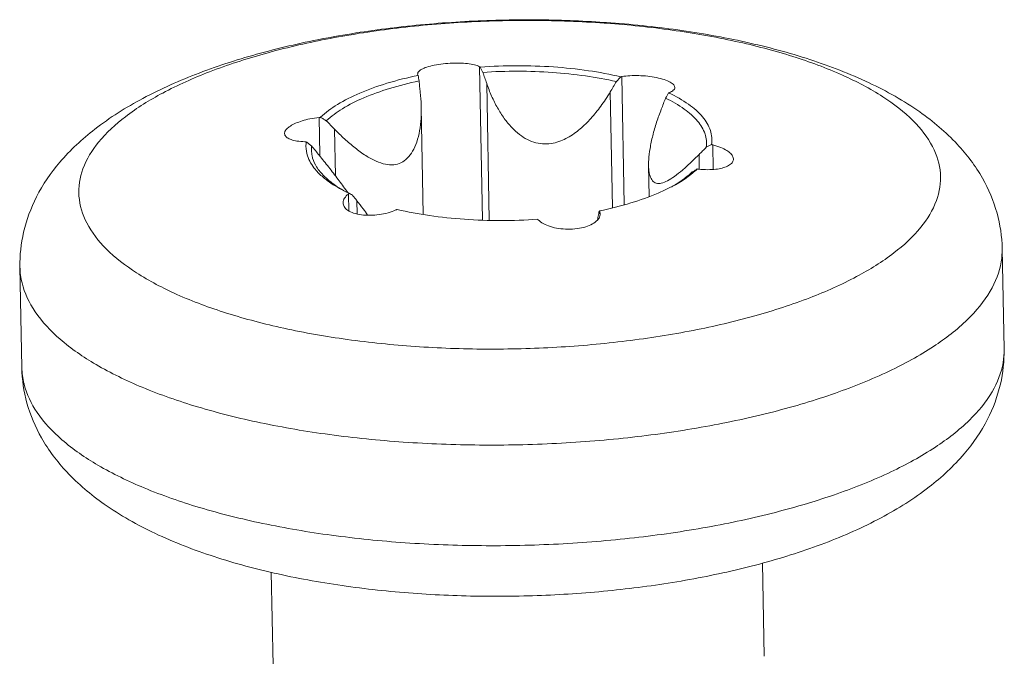
# Model space of a CAD drawing. Extents: x 545 to 1303, y -105 to 418.
# Drawn here: x 650 to 656, y 282 to 286 of the extents above; entities that cross this region are included whole.
import ezdxf

# ---------------------------------------------------------------- set-up
doc = ezdxf.new("R2010")
doc.units = 0
doc.header["$MEASUREMENT"] = 0
doc.layers.get('0').update_dxf_attribs({"lineweight": 0})

msp = doc.modelspace()

# ---------------------------------------------------------------- linework, layer by layer
at = {"color": 7, "linetype": 'Continuous', "lineweight": 0}
for p, q in [((652.6817, 285.2444), (652.6992, 284.3081)), ((652.303, 285.2006), (652.3049, 285.1936)), ((653.5505, 285.1839), (653.5651, 284.4015)), ((652.7401, 284.3067), (652.7245, 285.1426)), ((653.4922, 284.3831), (653.4789, 285.09)), ((652.3375, 284.3418), (652.3252, 284.9969)), ((651.7013, 284.9342), (651.7057, 284.7034)), ((651.8003, 284.5776), (651.7949, 284.8627)), ((654.1058, 284.7666), (654.1086, 284.617)), ((654.0231, 284.6197), (654.0215, 284.7075)), ((653.7169, 284.4519), (653.7133, 284.6409)), ((651.88, 284.4662), (651.8819, 284.3644)), ((651.9321, 284.4255), (651.9336, 284.3451)), ((653.4043, 284.3126), (653.4042, 284.3229)), ((653.4157, 284.3591), (653.4159, 284.3462)), ((655.8729, 284.1332), (655.8844, 283.5184)), ((649.8739, 284.0207), (649.8855, 283.4059)), ((654.4087, 282.2108), (654.4193, 281.6416)), ((651.4092, 282.1561), (651.4199, 281.5853))]:
    msp.add_line(p, q, dxfattribs=at)
for points, knots in [([(649.8739, 284.0207), (649.8726, 284.0922), (649.8885, 284.2408), (649.9706, 284.4611), (650.1187, 284.6772), (650.3399, 284.8818), (650.6293, 285.0629), (650.9713, 285.214), (651.3469, 285.3337), (651.7459, 285.4244), (652.1627, 285.4878), (652.591, 285.5247), (653.0192, 285.535), (653.3034, 285.5247), (653.4425, 285.5153)], [0, 0, 0, 0, 0.214427, 0.44323, 0.698497, 0.992899, 1.340787, 1.717919, 2.111904, 2.521596, 2.944339, 3.375772, 3.81045, 4.228431, 4.228431, 4.228431, 4.228431]), ([(652.2878, 283.5348), (652.1492, 283.5444), (651.8802, 283.5719), (651.4948, 283.6391), (651.1462, 283.7298), (650.8434, 283.8413), (650.594, 283.971), (650.4036, 284.1163), (650.2764, 284.2762), (650.2216, 284.4517), (650.2503, 284.6309), (650.3552, 284.7988), (650.5253, 284.954), (650.7559, 285.0963), (651.042, 285.2232), (651.3767, 285.3317), (651.7512, 285.4188), (652.1557, 285.4822), (652.5793, 285.5201), (653.0106, 285.5314), (653.2991, 285.5208), (653.4423, 285.5109)], [0, 0, 0, 0, 0.416872, 0.810515, 1.172534, 1.496078, 1.776581, 2.012969, 2.209803, 2.380483, 2.548069, 2.737059, 2.963336, 3.233261, 3.546859, 3.900263, 4.287086, 4.699247, 5.127542, 5.562098, 5.992796, 5.992796, 5.992796, 5.992796]), ([(652.2878, 283.5348), (652.431, 283.5248), (652.7195, 283.5143), (653.1508, 283.5256), (653.5744, 283.5634), (653.9789, 283.6268), (654.3534, 283.7139), (654.6881, 283.8224), (654.9742, 283.9494), (655.2048, 284.0917), (655.3749, 284.2469), (655.4798, 284.4147), (655.5085, 284.594), (655.4537, 284.7694), (655.3265, 284.9294), (655.1361, 285.0747), (654.8867, 285.2043), (654.5839, 285.3159), (654.2353, 285.4065), (653.8545, 285.473), (653.5901, 285.5003), (653.4561, 285.5099)], [0, 0, 0, 0, 0.430698, 0.865254, 1.293548, 1.70571, 2.092533, 2.445936, 2.759535, 3.029459, 3.255736, 3.444727, 3.612313, 3.782993, 3.979826, 4.216214, 4.496718, 4.820261, 5.18228, 5.575923, 5.978978, 5.978978, 5.978978, 5.978978]), ([(653.4565, 285.5144), (653.6018, 285.5042), (653.8871, 285.475), (654.303, 285.4013), (654.6953, 285.2967), (655.0542, 285.1584), (655.3599, 284.9871), (655.5959, 284.7887), (655.7563, 284.5762), (655.8493, 284.3565), (655.8715, 284.2062), (655.8729, 284.1332)], [0, 0, 0, 0, 0.436789, 0.859784, 1.265642, 1.653058, 2.010875, 2.31213, 2.571215, 2.801998, 3.021113, 3.021113, 3.021113, 3.021113]), ([(652.6817, 285.2444), (652.6718, 285.2494), (652.647, 285.2571), (652.605, 285.264), (652.5551, 285.2672), (652.5004, 285.2664), (652.445, 285.2614), (652.3944, 285.2524), (652.3526, 285.2407), (652.3234, 285.2273), (652.3055, 285.2137), (652.3033, 285.2034), (652.3033, 285.2006)], [0, 0, 0, 0, 0.0331939, 0.0769636, 0.1276462, 0.1831038, 0.2409024, 0.2942297, 0.3374432, 0.3699702, 0.3919407, 0.4002165, 0.4002165, 0.4002165, 0.4002165]), ([(652.6817, 285.2444), (652.6823, 285.2441), (652.6837, 285.2434), (652.685, 285.2427), (652.6857, 285.2424)], [0, 0, 0, 0, 0.002246871, 0.004483506, 0.004483506, 0.004483506, 0.004483506]), ([(653.1322, 285.2428), (653.0582, 285.2479), (652.9092, 285.2529), (652.7602, 285.2476), (652.6857, 285.2424)], [0, 0, 0, 0, 0.2225808, 0.4467935, 0.4467935, 0.4467935, 0.4467935]), ([(652.7016, 285.2097), (652.6989, 285.2152), (652.6936, 285.226), (652.6883, 285.2369), (652.6857, 285.2424)], [0, 0, 0, 0, 0.01809922, 0.0363327, 0.0363327, 0.0363327, 0.0363327]), ([(653.5165, 285.1529), (653.4543, 285.1673), (653.3245, 285.1909), (653.1232, 285.2119), (652.9138, 285.2191), (652.7724, 285.2145), (652.7016, 285.2097)], [0, 0, 0, 0, 0.1914841, 0.3954532, 0.6066669, 0.8195415, 0.8195415, 0.8195415, 0.8195415]), ([(652.7245, 285.1426), (652.7207, 285.1537), (652.713, 285.1761), (652.7054, 285.1985), (652.7016, 285.2097)], [0, 0, 0, 0, 0.03520916, 0.0708976, 0.0708976, 0.0708976, 0.0708976]), ([(653.5434, 285.1826), (653.4781, 285.198), (653.3416, 285.2233), (653.2036, 285.2378), (653.1322, 285.2428)], [0, 0, 0, 0, 0.2011291, 0.4158875, 0.4158875, 0.4158875, 0.4158875]), ([(652.3061, 285.1912), (652.2419, 285.1779), (652.1209, 285.1479), (651.9549, 285.0892), (651.8177, 285.0208), (651.7411, 284.9649), (651.7103, 284.9352)], [0, 0, 0, 0, 0.196751, 0.3736379, 0.5270911, 0.6555201, 0.6555201, 0.6555201, 0.6555201]), ([(652.3113, 285.1571), (652.2506, 285.1443), (652.1361, 285.1155), (651.9789, 285.0596), (651.8483, 284.9947), (651.775, 284.9419), (651.7452, 284.9138)], [0, 0, 0, 0, 0.1861142, 0.353749, 0.4996991, 0.6224963, 0.6224963, 0.6224963, 0.6224963]), ([(652.3061, 285.1912), (652.3059, 285.1916), (652.3055, 285.1924), (652.3051, 285.1932), (652.3049, 285.1936)], [0, 0, 0, 0, 0.001341138, 0.002680685, 0.002680685, 0.002680685, 0.002680685]), ([(652.3061, 285.1912), (652.307, 285.1855), (652.3088, 285.1741), (652.3105, 285.1627), (652.3113, 285.1571)], [0, 0, 0, 0, 0.01731571, 0.03450476, 0.03450476, 0.03450476, 0.03450476]), ([(652.3113, 285.1571), (652.3126, 285.1455), (652.3152, 285.1224), (652.3178, 285.0994), (652.3191, 285.0879)], [0, 0, 0, 0, 0.03502601, 0.06957616, 0.06957616, 0.06957616, 0.06957616]), ([(653.5165, 285.1529), (653.5102, 285.1424), (653.4977, 285.1214), (653.4852, 285.1005), (653.4789, 285.09)], [0, 0, 0, 0, 0.03687488, 0.07325871, 0.07325871, 0.07325871, 0.07325871]), ([(653.5434, 285.1826), (653.5389, 285.1776), (653.5299, 285.1678), (653.521, 285.1579), (653.5165, 285.1529)], [0, 0, 0, 0, 0.02008111, 0.04002221, 0.04002221, 0.04002221, 0.04002221]), ([(653.5434, 285.1826), (653.5445, 285.1828), (653.5469, 285.1832), (653.5493, 285.1836), (653.5505, 285.1839)], [0, 0, 0, 0, 0.00359071, 0.007198177, 0.007198177, 0.007198177, 0.007198177]), ([(653.8737, 285.1178), (653.8735, 285.1232), (653.8663, 285.1371), (653.8427, 285.1525), (653.8067, 285.1673), (653.7601, 285.179), (653.7077, 285.187), (653.6532, 285.1908), (653.6005, 285.1902), (653.5663, 285.1866), (653.5505, 285.1839)], [0, 0, 0, 0, 0.0161896, 0.0433073, 0.0831355, 0.132905, 0.1867847, 0.2421284, 0.2964904, 0.3448843, 0.3448843, 0.3448843, 0.3448843]), ([(652.3252, 284.9969), (652.3251, 285.0011), (652.3243, 285.0315), (652.322, 285.0618), (652.3191, 285.0879)], [0, 0, 0, 0, 0.01248735, 0.09122994, 0.09122994, 0.09122994, 0.09122994]), ([(652.7245, 285.1426), (652.7335, 285.1163), (652.7534, 285.065), (652.7892, 284.993), (652.83, 284.9285), (652.8747, 284.8737), (652.922, 284.8302), (652.9717, 284.7981), (653.0242, 284.7777), (653.0782, 284.7703), (653.1299, 284.7754), (653.1768, 284.7896), (653.2195, 284.81), (653.2588, 284.835), (653.2953, 284.8635), (653.3295, 284.8949), (653.3618, 284.9286), (653.3924, 284.9646), (653.4221, 285.0033), (653.4511, 285.0451), (653.4697, 285.0746), (653.4789, 285.09)], [0, 0, 0, 0, 0.083653, 0.164563, 0.241133, 0.312211, 0.375994, 0.433164, 0.488666, 0.543633, 0.5949, 0.643322, 0.690045, 0.73636, 0.782665, 0.82901, 0.875502, 0.92253, 0.97088, 1.021496, 1.075401, 1.075401, 1.075401, 1.075401]), ([(653.8171, 285.0521), (653.8202, 285.0575), (653.8264, 285.0683), (653.8326, 285.0791), (653.8357, 285.0846)], [0, 0, 0, 0, 0.01863288, 0.03740273, 0.03740273, 0.03740273, 0.03740273]), ([(653.8406, 285.0865), (653.8398, 285.0862), (653.8381, 285.0855), (653.8365, 285.0849), (653.8357, 285.0846)], [0, 0, 0, 0, 0.002660476, 0.005321277, 0.005321277, 0.005321277, 0.005321277]), ([(653.8406, 285.0865), (653.8491, 285.0899), (653.8631, 285.0962), (653.8736, 285.1104), (653.8737, 285.1172), (653.8737, 285.1178)], [0, 0, 0, 0, 0.02738847, 0.04585087, 0.04767801, 0.04767801, 0.04767801, 0.04767801]), ([(653.7911, 284.9853), (653.7954, 284.9964), (653.8041, 285.0186), (653.8127, 285.0409), (653.8171, 285.0521)], [0, 0, 0, 0, 0.03558328, 0.07164862, 0.07164862, 0.07164862, 0.07164862]), ([(654.0658, 284.7521), (654.0694, 284.779), (654.0631, 284.8385), (654.0123, 284.92), (653.9276, 284.9933), (653.8569, 285.033), (653.8171, 285.0521)], [0, 0, 0, 0, 0.0814032, 0.1721099, 0.281759, 0.4142094, 0.4142094, 0.4142094, 0.4142094]), ([(654.0975, 284.7688), (654.1019, 284.797), (654.0964, 284.8598), (654.0431, 284.9461), (653.9541, 285.0223), (653.88, 285.0636), (653.8387, 285.0831)], [0, 0, 0, 0, 0.0856698, 0.1810275, 0.2968425, 0.4340303, 0.4340303, 0.4340303, 0.4340303]), ([(651.7949, 284.8627), (651.8148, 284.8424), (651.8555, 284.8027), (651.9188, 284.748), (651.9828, 284.7014), (652.045, 284.6667), (652.103, 284.6466), (652.1558, 284.6425), (652.2029, 284.6551), (652.2433, 284.6845), (652.2756, 284.729), (652.3002, 284.7864), (652.3167, 284.8546), (652.3247, 284.9261), (652.3256, 284.9744), (652.3252, 284.9969)], [0, 0, 0, 0, 0.085394, 0.1702936, 0.2506612, 0.3227126, 0.3831088, 0.4336479, 0.4791125, 0.5265287, 0.580438, 0.6421288, 0.7127522, 0.790046, 0.8575848, 0.8575848, 0.8575848, 0.8575848]), ([(653.7911, 284.9853), (653.7808, 284.9587), (653.7616, 284.905), (653.7383, 284.8246), (653.7218, 284.7477), (653.7141, 284.6862), (653.7131, 284.6509), (653.7134, 284.6392)], [0, 0, 0, 0, 0.0857828, 0.1707832, 0.2509224, 0.321484, 0.3566158, 0.3566158, 0.3566158, 0.3566158]), ([(651.7013, 284.9342), (651.6825, 284.9323), (651.6474, 284.9268), (651.5993, 284.9146), (651.5592, 284.9001), (651.5268, 284.8835), (651.5032, 284.8656), (651.4911, 284.8485), (651.4902, 284.8385), (651.4903, 284.836)], [0, 0, 0, 0, 0.0569048, 0.1063429, 0.1484385, 0.1848948, 0.2149449, 0.2371124, 0.244586, 0.244586, 0.244586, 0.244586]), ([(651.7013, 284.9342), (651.7028, 284.9344), (651.7058, 284.9347), (651.7088, 284.935), (651.7103, 284.9352)], [0, 0, 0, 0, 0.004499136, 0.008989484, 0.008989484, 0.008989484, 0.008989484]), ([(651.7452, 284.9138), (651.7394, 284.9174), (651.7277, 284.9245), (651.7161, 284.9316), (651.7103, 284.9352)], [0, 0, 0, 0, 0.02038513, 0.04091349, 0.04091349, 0.04091349, 0.04091349]), ([(651.7949, 284.8627), (651.7867, 284.8712), (651.7701, 284.8882), (651.7535, 284.9052), (651.7452, 284.9138)], [0, 0, 0, 0, 0.03542855, 0.07132404, 0.07132404, 0.07132404, 0.07132404]), ([(651.4903, 284.836), (651.4904, 284.8324), (651.4926, 284.822), (651.5073, 284.8081), (651.5328, 284.7966), (651.5697, 284.7884), (651.5984, 284.7864), (651.6148, 284.7861)], [0, 0, 0, 0, 0.0106865, 0.0308014, 0.0575355, 0.0943308, 0.1435228, 0.1435228, 0.1435228, 0.1435228]), ([(651.6231, 284.7859), (651.6217, 284.7859), (651.6189, 284.786), (651.6161, 284.786), (651.6148, 284.7861)], [0, 0, 0, 0, 0.004148265, 0.008303841, 0.008303841, 0.008303841, 0.008303841]), ([(651.6231, 284.7859), (651.6285, 284.7816), (651.6393, 284.7731), (651.6501, 284.7646), (651.6555, 284.7603)], [0, 0, 0, 0, 0.02072196, 0.04130139, 0.04130139, 0.04130139, 0.04130139]), ([(651.6209, 284.7579), (651.621, 284.7385), (651.6291, 284.687), (651.669, 284.6222), (651.7081, 284.5838), (651.7255, 284.569)], [0, 0, 0, 0, 0.0580992, 0.1534569, 0.222027, 0.222027, 0.222027, 0.222027]), ([(651.6555, 284.7603), (651.6526, 284.7388), (651.654, 284.7132), (651.6604, 284.6892), (651.6613, 284.6861)], [0, 0, 0, 0, 0.06500975, 0.0746337, 0.0746337, 0.0746337, 0.0746337]), ([(651.6555, 284.7603), (651.6633, 284.7508), (651.6787, 284.7317), (651.6941, 284.7127), (651.7018, 284.7033)], [0, 0, 0, 0, 0.03697443, 0.073465, 0.073465, 0.073465, 0.073465]), ([(654.0658, 284.7521), (654.0584, 284.7446), (654.0436, 284.7297), (654.0288, 284.7149), (654.0215, 284.7075)], [0, 0, 0, 0, 0.03164418, 0.06286906, 0.06286906, 0.06286906, 0.06286906]), ([(654.0975, 284.7688), (654.0922, 284.766), (654.0817, 284.7604), (654.0711, 284.7548), (654.0658, 284.7521)], [0, 0, 0, 0, 0.01795542, 0.03578897, 0.03578897, 0.03578897, 0.03578897]), ([(654.0975, 284.7688), (654.0989, 284.7684), (654.1017, 284.7677), (654.1044, 284.767), (654.1058, 284.7666)], [0, 0, 0, 0, 0.004300081, 0.008608325, 0.008608325, 0.008608325, 0.008608325]), ([(654.2311, 284.6804), (654.231, 284.6846), (654.2285, 284.697), (654.2144, 284.7156), (654.1889, 284.7348), (654.1519, 284.753), (654.1226, 284.7623), (654.1058, 284.7666)], [0, 0, 0, 0, 0.0126872, 0.0370127, 0.0677939, 0.1081193, 0.1599593, 0.1599593, 0.1599593, 0.1599593]), ([(651.6613, 284.6861), (651.6669, 284.667), (651.686, 284.6267), (651.7145, 284.5927), (651.7315, 284.5758)], [0, 0, 0, 0, 0.0598213, 0.1317215, 0.1317215, 0.1317215, 0.1317215]), ([(651.8706, 284.4836), (651.8528, 284.5079), (651.8162, 284.5572), (651.7601, 284.6306), (651.7213, 284.6793), (651.7018, 284.7033)], [0, 0, 0, 0, 0.0901717, 0.1843902, 0.2770423, 0.2770423, 0.2770423, 0.2770423]), ([(653.9443, 284.634), (653.9533, 284.642), (653.9794, 284.6661), (654.0049, 284.6909), (654.0215, 284.7075)], [0, 0, 0, 0, 0.0361727, 0.1065907, 0.1065907, 0.1065907, 0.1065907]), ([(654.0193, 284.6184), (654.038, 284.6163), (654.0729, 284.6141), (654.1213, 284.6166), (654.1617, 284.6237), (654.1944, 284.6349), (654.2187, 284.6501), (654.2303, 284.6673), (654.2312, 284.6776), (654.2311, 284.6804)], [0, 0, 0, 0, 0.0565544, 0.1046888, 0.1449666, 0.1793744, 0.2077356, 0.2298871, 0.2381911, 0.2381911, 0.2381911, 0.2381911]), ([(653.7134, 284.6392), (653.7135, 284.6322), (653.7146, 284.611), (653.7196, 284.5793), (653.7337, 284.5473), (653.7602, 284.529), (653.7945, 284.5312), (653.832, 284.5475), (653.8749, 284.5756), (653.9128, 284.6061), (653.9363, 284.6268), (653.9443, 284.634)], [0, 0, 0, 0, 0.0211078, 0.0636094, 0.0957928, 0.123333, 0.1541204, 0.1939316, 0.2454977, 0.3074114, 0.3396424, 0.3396424, 0.3396424, 0.3396424]), ([(653.9762, 284.5986), (653.9818, 284.602), (653.9932, 284.609), (654.0046, 284.616), (654.0103, 284.6195)], [0, 0, 0, 0, 0.01993727, 0.04001431, 0.04001431, 0.04001431, 0.04001431]), ([(654.0193, 284.6184), (654.0178, 284.6186), (654.0148, 284.619), (654.0118, 284.6193), (654.0103, 284.6195)], [0, 0, 0, 0, 0.004523662, 0.009038394, 0.009038394, 0.009038394, 0.009038394]), ([(651.7255, 284.569), (651.7375, 284.5588), (651.7814, 284.5251), (651.8295, 284.4974), (651.8647, 284.4799)], [0, 0, 0, 0, 0.0474774, 0.1656154, 0.1656154, 0.1656154, 0.1656154]), ([(651.7315, 284.5758), (651.7333, 284.574), (651.7573, 284.5506), (651.8012, 284.517), (651.8463, 284.4904), (651.865, 284.4803)], [0, 0, 0, 0, 0.0076809, 0.1007633, 0.1645936, 0.1645936, 0.1645936, 0.1645936]), ([(653.8663, 284.5174), (653.8804, 284.5251), (653.92, 284.5481), (653.9577, 284.5742), (653.9805, 284.593)], [0, 0, 0, 0, 0.0483408, 0.1371224, 0.1371224, 0.1371224, 0.1371224]), ([(653.4144, 284.3635), (653.4786, 284.3768), (653.5997, 284.4067), (653.7411, 284.4568), (653.8175, 284.4921), (653.84, 284.5035)], [0, 0, 0, 0, 0.196751, 0.3736379, 0.4491119, 0.4491119, 0.4491119, 0.4491119]), ([(651.88, 284.4662), (651.871, 284.459), (651.8559, 284.4441), (651.8473, 284.4228), (651.8473, 284.4125), (651.8473, 284.4115)], [0, 0, 0, 0, 0.0346195, 0.06259187, 0.06542458, 0.06542458, 0.06542458, 0.06542458]), ([(651.88, 284.4662), (651.8808, 284.4668), (651.8824, 284.4681), (651.8841, 284.4695), (651.8849, 284.4701)], [0, 0, 0, 0, 0.003144949, 0.006288337, 0.006288337, 0.006288337, 0.006288337]), ([(651.9043, 284.4603), (651.9011, 284.4619), (651.8968, 284.4641), (651.8925, 284.4662), (651.8915, 284.4668)], [0, 0, 0, 0, 0.01082843, 0.01435257, 0.01435257, 0.01435257, 0.01435257]), ([(651.9321, 284.4255), (651.9275, 284.4312), (651.9182, 284.4428), (651.9089, 284.4544), (651.9043, 284.4603)], [0, 0, 0, 0, 0.02211468, 0.04454148, 0.04454148, 0.04454148, 0.04454148]), ([(651.9321, 284.4255), (651.9453, 284.4091), (651.967, 284.3798), (651.9893, 284.3506), (651.9968, 284.3371)], [0, 0, 0, 0, 0.0631653, 0.1095996, 0.1095996, 0.1095996, 0.1095996]), ([(651.8473, 284.4115), (651.8476, 284.4039), (651.8531, 284.3859), (651.877, 284.364), (651.9141, 284.3476), (651.9611, 284.3377), (652.0137, 284.335), (652.0683, 284.3392), (652.1211, 284.35), (652.1547, 284.3618), (652.1701, 284.3688)], [0, 0, 0, 0, 0.0228856, 0.0535837, 0.0942336, 0.1435184, 0.1967422, 0.25196, 0.3072795, 0.3581629, 0.3581629, 0.3581629, 0.3581629]), ([(652.1772, 284.372), (652.176, 284.3715), (652.1737, 284.3704), (652.1713, 284.3694), (652.1701, 284.3688)], [0, 0, 0, 0, 0.003864987, 0.007749081, 0.007749081, 0.007749081, 0.007749081]), ([(652.1772, 284.372), (652.2424, 284.3567), (652.3789, 284.3314), (652.517, 284.3169), (652.5884, 284.3119)], [0, 0, 0, 0, 0.2011291, 0.4158875, 0.4158875, 0.4158875, 0.4158875]), ([(653.4144, 284.3635), (653.4146, 284.3628), (653.415, 284.3613), (653.4155, 284.3599), (653.4157, 284.3591)], [0, 0, 0, 0, 0.002266695, 0.004535421, 0.004535421, 0.004535421, 0.004535421]), ([(652.5884, 284.3119), (652.6624, 284.3067), (652.8114, 284.3018), (652.9603, 284.307), (653.0349, 284.3123)], [0, 0, 0, 0, 0.2225808, 0.4467935, 0.4467935, 0.4467935, 0.4467935]), ([(653.0389, 284.3083), (653.0383, 284.3089), (653.0369, 284.3103), (653.0356, 284.3116), (653.0349, 284.3123)], [0, 0, 0, 0, 0.002845446, 0.005675457, 0.005675457, 0.005675457, 0.005675457]), ([(653.0389, 284.3083), (653.0482, 284.2992), (653.0722, 284.2828), (653.115, 284.2657), (653.1656, 284.2544), (653.2207, 284.2501), (653.2765, 284.2532), (653.3277, 284.264), (653.3697, 284.2809), (653.3932, 284.2978), (653.4021, 284.3079), (653.4029, 284.3088)], [0, 0, 0, 0, 0.0389164, 0.0858335, 0.1378519, 0.1935853, 0.2512752, 0.3049407, 0.3498366, 0.3864928, 0.3900886, 0.3900886, 0.3900886, 0.3900886]), ([(655.8726, 284.1332), (655.8732, 284.106), (655.8668, 284.0147), (655.8037, 283.8577), (655.6567, 283.6829), (655.4446, 283.5202), (655.1716, 283.3717), (654.8437, 283.2401), (654.4683, 283.1284), (654.0541, 283.0395), (653.6112, 282.9754), (653.1503, 282.9379), (652.6828, 282.9279), (652.3704, 282.9398), (652.2154, 282.9506)], [0, 0, 0, 0, 0.081734, 0.272563, 0.495006, 0.759818, 1.070184, 1.424475, 1.817988, 2.243954, 2.694179, 3.159515, 3.630259, 4.096512, 4.096512, 4.096512, 4.096512]), ([(652.2154, 282.9506), (652.0651, 282.9611), (651.7728, 282.9904), (651.3526, 283.0614), (650.9693, 283.1568), (650.6319, 283.2741), (650.3483, 283.4106), (650.1244, 283.5638), (649.9648, 283.7316), (649.8873, 283.8905), (649.8748, 283.9878), (649.8742, 284.0207)], [0, 0, 0, 0, 0.452025, 0.880607, 1.277445, 1.635614, 1.950186, 2.219185, 2.44525, 2.638303, 2.736929, 2.736929, 2.736929, 2.736929]), ([(652.2269, 282.3357), (652.3818, 282.325), (652.6938, 282.313), (653.1612, 282.3231), (653.622, 282.3605), (654.065, 282.4245), (654.4793, 282.5135), (654.8549, 282.6251), (655.183, 282.7567), (655.456, 282.9053), (655.6682, 283.068), (655.8153, 283.2428), (655.8783, 283.3999), (655.8847, 283.4911), (655.8842, 283.5184)], [0, 0, 0, 0, 0.465687, 0.936152, 1.401588, 1.85197, 2.278063, 2.671702, 3.026107, 3.336565, 3.60145, 3.823948, 4.014817, 4.096511, 4.096511, 4.096511, 4.096511]), ([(655.8844, 283.5184), (655.8858, 283.4469), (655.8699, 283.2982), (655.7878, 283.0779), (655.6396, 282.8619), (655.4185, 282.6573), (655.1291, 282.4762), (654.7871, 282.325), (654.4115, 282.2053), (654.0124, 282.1147), (653.5956, 282.0513), (653.1673, 282.0144), (652.7344, 282.0039), (652.4455, 282.0147), (652.3018, 282.0247)], [0, 0, 0, 0, 0.214427, 0.44323, 0.698497, 0.992899, 1.340787, 1.717919, 2.111904, 2.521596, 2.944339, 3.375772, 3.81045, 4.242544, 4.242544, 4.242544, 4.242544]), ([(652.3018, 282.0247), (652.1566, 282.0348), (651.8712, 282.0641), (651.4554, 282.1377), (651.0631, 282.2424), (650.7042, 282.3807), (650.3984, 282.552), (650.1625, 282.7503), (650.0021, 282.9628), (649.909, 283.1826), (649.8868, 283.3328), (649.8855, 283.4059)], [0, 0, 0, 0, 0.436789, 0.859784, 1.265642, 1.653058, 2.010875, 2.31213, 2.571215, 2.801998, 3.021113, 3.021113, 3.021113, 3.021113]), ([(649.8857, 283.4059), (649.8863, 283.373), (649.8908, 283.3383), (649.8992, 283.3048), (649.8996, 283.3032)], [0, 0, 0, 0, 0.0987065, 0.1036396, 0.1036396, 0.1036396, 0.1036396]), ([(649.8996, 283.3032), (649.9151, 283.2424), (649.9775, 283.1154), (650.1361, 282.9488), (650.3601, 282.7956), (650.6439, 282.6591), (650.9814, 282.5418), (651.3647, 282.4465), (651.7847, 282.3755), (652.0768, 282.3462), (652.2269, 282.3357)], [0, 0, 0, 0, 0.188262, 0.414409, 0.683515, 0.998209, 1.356541, 1.75351, 2.181881, 2.633375, 2.633375, 2.633375, 2.633375])]:
    msp.add_open_spline(points, degree=3, knots=knots, dxfattribs=at)
for points in [[(653.4561, 285.5099), (653.4515, 285.5102), (653.4469, 285.5105), (653.4423, 285.5109)], [(653.4425, 285.5153), (653.4472, 285.515), (653.4518, 285.5147), (653.4565, 285.5144)], [(653.8387, 285.0831), (653.8377, 285.0836), (653.8367, 285.0841), (653.8357, 285.0846)], [(651.6231, 284.7859), (651.6216, 284.7766), (651.6209, 284.7673), (651.6209, 284.7579)], [(653.9805, 284.593), (653.9908, 284.6015), (654.0007, 284.6103), (654.0103, 284.6195)], [(653.9002, 284.5392), (653.927, 284.5569), (653.9527, 284.5765), (653.9762, 284.5986)], [(651.8779, 284.4735), (651.8755, 284.4769), (651.873, 284.4802), (651.8706, 284.4836)], [(653.84, 284.5035), (653.8448, 284.506), (653.8496, 284.5085), (653.8544, 284.511)], [(653.8544, 284.511), (653.8584, 284.5131), (653.8623, 284.5152), (653.8663, 284.5174)], [(653.866, 284.5178), (653.8776, 284.5246), (653.889, 284.5318), (653.9002, 284.5392)], [(651.8647, 284.4799), (651.8706, 284.4769), (651.8765, 284.4741), (651.8824, 284.4713)], [(651.8824, 284.4713), (651.8833, 284.4709), (651.8841, 284.4705), (651.8849, 284.4701)], [(651.8878, 284.4686), (651.8868, 284.4691), (651.8859, 284.4696), (651.8849, 284.4701)], [(651.8915, 284.4668), (651.8903, 284.4674), (651.889, 284.468), (651.8878, 284.4686)], [(653.4144, 284.3635), (653.4137, 284.3621), (653.4129, 284.3608), (653.4122, 284.3594)], [(653.4021, 284.3093), (653.4026, 284.3138), (653.4033, 284.3184), (653.4042, 284.3229)], [(653.4029, 284.3088), (653.4086, 284.3156), (653.4135, 284.3235), (653.4158, 284.3321)], [(653.4071, 284.339), (653.4061, 284.3336), (653.4051, 284.3283), (653.4042, 284.3229)], [(653.41, 284.3553), (653.409, 284.3499), (653.408, 284.3444), (653.4071, 284.339)], [(653.4122, 284.3594), (653.4115, 284.358), (653.4107, 284.3567), (653.41, 284.3553)], [(653.4164, 284.3563), (653.4162, 284.3573), (653.4159, 284.3582), (653.4157, 284.3591)], [(653.4158, 284.3321), (653.4171, 284.3367), (653.4177, 284.3415), (653.4176, 284.3462)], [(653.4176, 284.3462), (653.4175, 284.3496), (653.4171, 284.353), (653.4164, 284.3563)]]:
    msp.add_open_spline(points, degree=3, dxfattribs=at)

doc.saveas('drawing.dxf')
